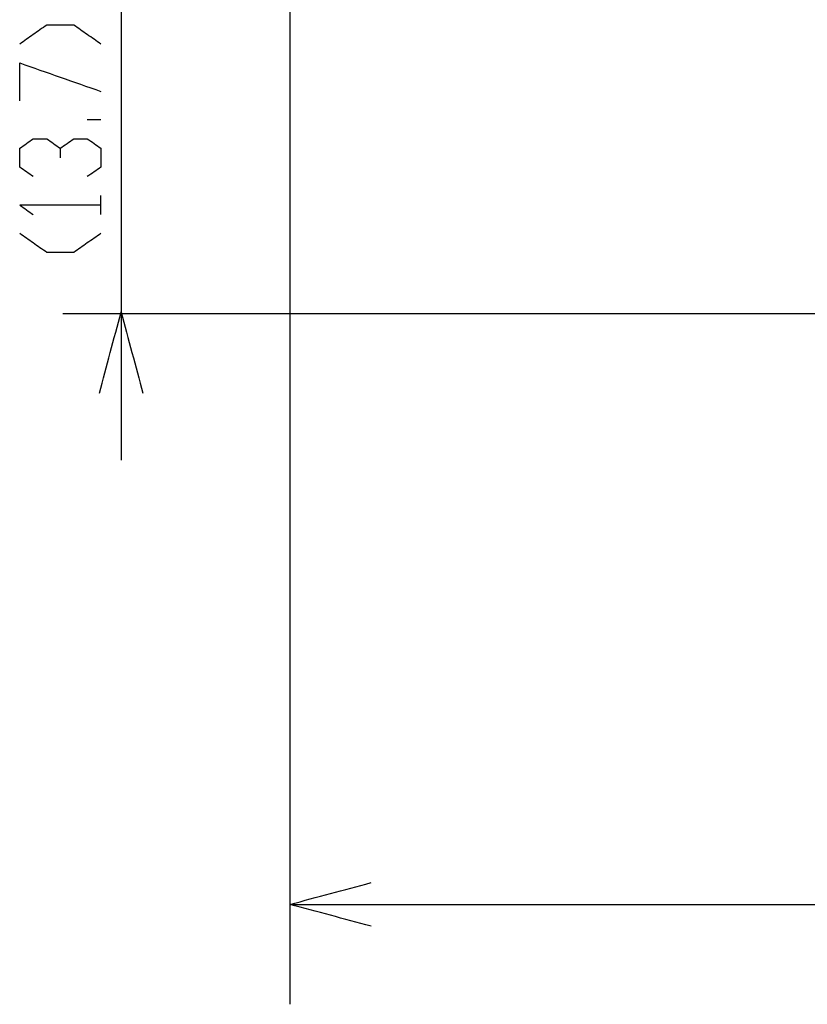
# Model space of a CAD drawing. Units: inches. Extents: x -4824 to 4830, y -4661 to 4732.
# Drawn here: x 1141 to 1561, y -1154 to -629 of the extents above; entities that cross this region are included whole.
import ezdxf

# ---------------------------------------------------------------- set-up
doc = ezdxf.new("R2010")
doc.units = ezdxf.units.IN
doc.layers.add('layer_1', color=7, linetype='Continuous')

msp = doc.modelspace()

# ---------------------------------------------------------------- linework, layer by layer
at = {"layer": 'layer_1', "color": 7, "linetype": 'Continuous'}
for points in [[(1285.43, -482.12), (1285.43, -594.09), (1285.43, -818.03), (1285.43, -1041.97), (1285.43, -1153.94)], [(1195.38, -607.87), (1195.38, -637.37), (1195.38, -696.39), (1195.38, -755.4), (1195.38, -784.91)], [(1155.7, -631.98), (1153.3, -633.66), (1148.49, -637.03), (1143.68, -640.4), (1141.28, -642.08)], [(1170.13, -631.98), (1167.73, -631.98), (1162.92, -631.98), (1158.11, -631.98), (1155.7, -631.98)], [(1184.56, -642.08), (1182.15, -640.4), (1177.34, -637.03), (1172.53, -633.66), (1170.13, -631.98)], [(1141.28, -672.38), (1141.28, -669.01), (1141.28, -662.28), (1141.28, -655.54), (1141.28, -652.18)], [(1141.28, -652.18), (1148.49, -654.7), (1162.92, -659.75), (1177.35, -664.8), (1184.56, -667.33)], [(1184.56, -682.48), (1183.36, -682.48), (1180.95, -682.48), (1178.55, -682.48), (1177.34, -682.48)], [(1141.28, -697.63), (1142.48, -696.78), (1144.88, -695.1), (1147.29, -693.42), (1148.49, -692.58)], [(1148.49, -692.58), (1149.69, -692.58), (1152.1, -692.58), (1154.5, -692.58), (1155.7, -692.58)], [(1155.7, -692.58), (1156.9, -693.42), (1159.31, -695.1), (1161.71, -696.78), (1162.92, -697.63)], [(1162.92, -697.63), (1164.12, -696.78), (1166.52, -695.1), (1168.93, -693.42), (1170.13, -692.58)], [(1170.13, -692.58), (1171.33, -692.58), (1173.74, -692.58), (1176.14, -692.58), (1177.34, -692.58)], [(1177.34, -692.58), (1178.55, -693.42), (1180.95, -695.1), (1183.36, -696.78), (1184.56, -697.63)], [(1141.28, -707.73), (1141.28, -706.04), (1141.28, -702.68), (1141.28, -699.31), (1141.28, -697.63)], [(1162.92, -697.63), (1162.92, -698.47), (1162.92, -700.15), (1162.92, -701.83), (1162.92, -702.68)], [(1184.56, -697.63), (1184.56, -699.31), (1184.56, -702.68), (1184.56, -706.04), (1184.56, -707.73)], [(1148.49, -712.77), (1147.29, -711.93), (1144.88, -710.25), (1142.48, -708.57), (1141.28, -707.73)], [(1184.56, -707.73), (1183.36, -708.57), (1180.95, -710.25), (1178.55, -711.93), (1177.34, -712.77)], [(1184.56, -732.98), (1184.56, -731.29), (1184.56, -727.93), (1184.56, -724.56), (1184.56, -722.88)], [(1184.56, -727.93), (1177.35, -727.93), (1162.92, -727.93), (1148.49, -727.93), (1141.28, -727.93)], [(1141.28, -727.93), (1142.48, -728.77), (1144.88, -730.45), (1147.29, -732.13), (1148.49, -732.98)], [(1155.7, -753.17), (1153.3, -751.49), (1148.49, -748.12), (1143.68, -744.76), (1141.28, -743.07)], [(1184.56, -743.07), (1182.15, -744.76), (1177.34, -748.12), (1172.53, -751.49), (1170.13, -753.17)], [(1170.13, -753.17), (1167.73, -753.17), (1162.92, -753.17), (1158.11, -753.17), (1155.7, -753.17)], [(1812.77, -785.91), (1704.69, -785.91), (1488.54, -785.91), (1272.39, -785.91), (1164.31, -785.91)], [(1183.78, -828.19), (1185.71, -820.98), (1189.58, -806.55), (1193.45, -792.12), (1195.38, -784.91)], [(1195.38, -784.91), (1197.31, -792.12), (1201.18, -806.55), (1205.04, -820.98), (1206.97, -828.19)], [(1195.38, -784.91), (1195.38, -792.12), (1195.38, -806.55), (1195.38, -820.98), (1195.38, -828.19)], [(1195.38, -820.57), (1195.38, -827.79), (1195.38, -842.22), (1195.38, -856.65), (1195.38, -863.86)], [(1285.43, -1100.69), (1292.64, -1098.76), (1307.07, -1094.89), (1321.5, -1091.03), (1328.71, -1089.09)], [(1328.71, -1112.29), (1321.5, -1110.36), (1307.07, -1106.49), (1292.64, -1102.62), (1285.43, -1100.69)], [(1285.43, -1100.69), (1292.64, -1100.69), (1307.07, -1100.69), (1321.5, -1100.69), (1328.71, -1100.69)], [(1328.71, -1100.69), (1861.33, -1100.69), (2926.57, -1100.69), (3991.8, -1100.69), (4524.42, -1100.69)]]:
    msp.add_open_spline(points, degree=3, dxfattribs=at)

doc.saveas('drawing.dxf')
